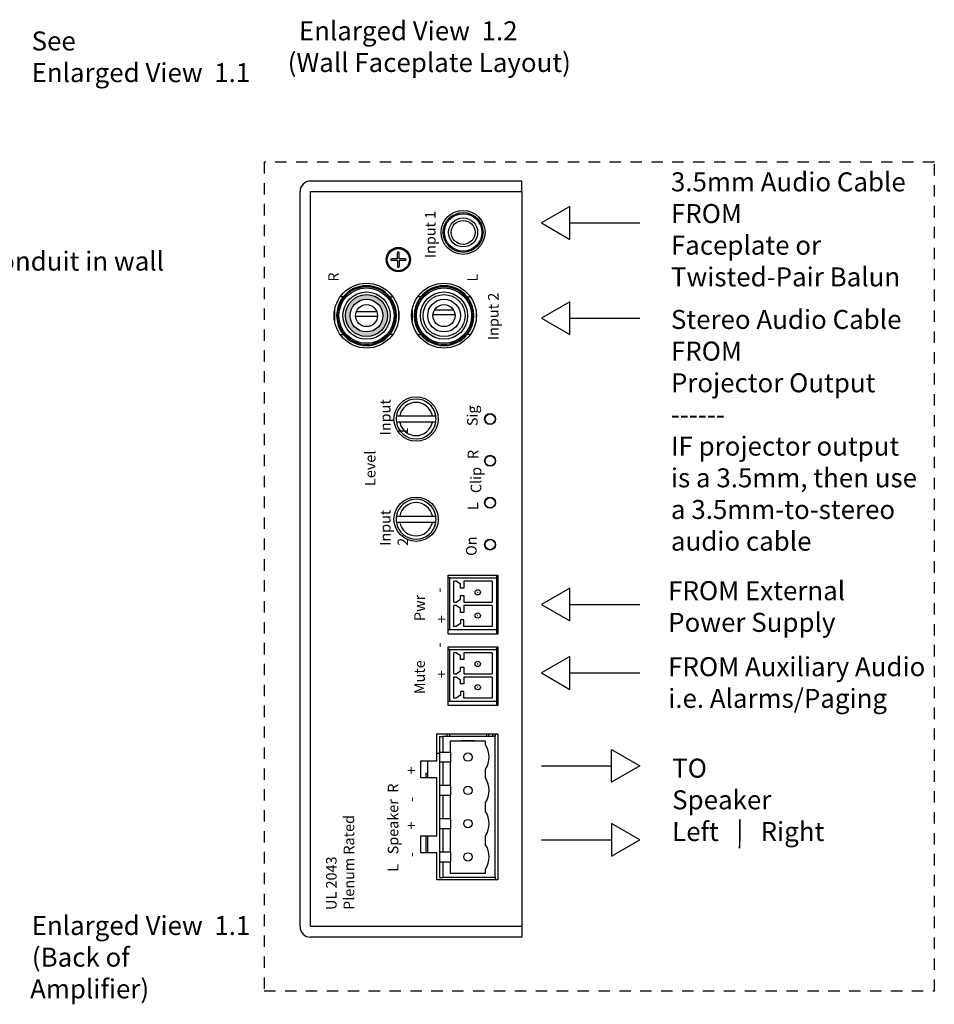
# Model space of a CAD drawing. Units: inches. Extents: x -29 to 103, y -70 to -44.
# Drawn here: x 89 to 99, y -66 to -56 of the extents above; entities that cross this region are included whole.
import ezdxf

# ---------------------------------------------------------------- set-up
doc = ezdxf.new("R2010")
doc.units = ezdxf.units.IN
doc.header["$MEASUREMENT"] = 0
doc.linetypes.add('ACAD_ISO02W100', pattern=[15, 12, -3])
doc.styles.get("Standard").update_dxf_attribs({"font": 'Eurosti.TTF'})

msp = doc.modelspace()

# ---------------------------------------------------------------- hatches: boundary and pattern name
h = msp.add_hatch(color=1)
h.paths.add_polyline_path([(93.025, -58.806, 1), (93.025, -59.247, 1)])
h.paths.add_polyline_path([(93.025, -59.198, -1), (93.025, -58.855, -1)], flags=16)

# ---------------------------------------------------------------- linework, layer by layer
for p, q in [((94.659, -57.61), (92.436, -57.61)), ((94.659, -57.721), (94.659, -57.61)), ((92.325, -65.457), (92.325, -57.721)), ((92.436, -65.457), (92.436, -57.721)), ((92.436, -57.721), (94.659, -57.721)), ((94.659, -57.721), (94.659, -65.457)), ((95.166, -58.05), (95.903, -58.05)), ((93.352, -58.428), (93.288, -58.428)), ((93.352, -58.444), (93.288, -58.444)), ((93.352, -58.428), (93.352, -58.364)), ((93.352, -58.444), (93.352, -58.509)), ((93.368, -58.428), (93.368, -58.364)), ((93.433, -58.428), (93.368, -58.428)), ((93.433, -58.444), (93.368, -58.444)), ((93.368, -58.444), (93.368, -58.509)), ((92.78, -58.829), (92.746, -58.829)), ((93.271, -58.829), (93.304, -58.829)), ((93.596, -58.829), (93.562, -58.829)), ((94.087, -58.829), (94.12, -58.829)), ((92.689, -58.968), (92.689, -59.083)), ((92.91, -59.03), (93.141, -59.03)), ((93.133, -58.985), (92.917, -58.985)), ((93.362, -58.968), (93.362, -59.083)), ((93.505, -58.968), (93.505, -59.083)), ((93.726, -59.013), (93.956, -59.013)), ((93.941, -58.968), (93.741, -58.968)), ((94.178, -58.968), (94.178, -59.083)), ((95.166, -59.052), (95.903, -59.052)), ((92.747, -59.223), (92.78, -59.223)), ((93.304, -59.223), (93.271, -59.223)), ((93.563, -59.223), (93.596, -59.223)), ((94.12, -59.223), (94.087, -59.223)), ((93.34, -60.079), (93.376, -60.079)), ((93.376, -60.079), (93.718, -60.079)), ((93.718, -60.079), (93.754, -60.079)), ((93.376, -60.148), (93.34, -60.148)), ((93.718, -60.148), (93.376, -60.148)), ((93.754, -60.148), (93.718, -60.148)), ((93.34, -61.135), (93.376, -61.135)), ((93.376, -61.135), (93.718, -61.135)), ((93.718, -61.135), (93.754, -61.135)), ((93.376, -61.204), (93.34, -61.204)), ((93.718, -61.204), (93.376, -61.204)), ((93.754, -61.204), (93.718, -61.204)), ((93.886, -61.758), (94.406, -61.758)), ((93.886, -62.377), (93.886, -61.758)), ((94.392, -61.758), (94.392, -61.786)), ((94.406, -61.758), (94.406, -62.377)), ((93.901, -61.786), (93.886, -61.786)), ((93.901, -62.334), (93.901, -61.786)), ((93.901, -61.786), (94.392, -61.786)), ((93.943, -62.043), (93.943, -61.822)), ((93.969, -61.822), (93.943, -61.822)), ((94.015, -61.854), (93.969, -61.822)), ((94.015, -61.893), (94.015, -61.854)), ((94.05, -61.822), (94.05, -61.893)), ((94.349, -61.822), (94.05, -61.822)), ((94.349, -61.822), (94.349, -62.043)), ((94.392, -61.786), (94.392, -62.334)), ((94.05, -61.893), (94.015, -61.893)), ((94.015, -62.011), (94.015, -61.971)), ((94.015, -61.971), (94.05, -61.971)), ((94.05, -61.971), (94.05, -62.043)), ((93.943, -62.043), (93.969, -62.043)), ((93.969, -62.043), (94.015, -62.011)), ((94.05, -62.043), (94.349, -62.043)), ((95.166, -62.065), (95.903, -62.065)), ((93.969, -62.078), (93.943, -62.078)), ((93.943, -62.299), (93.943, -62.078)), ((94.015, -62.11), (93.969, -62.078)), ((94.015, -62.149), (94.015, -62.11)), ((94.05, -62.149), (94.015, -62.149)), ((94.349, -62.078), (94.05, -62.078)), ((94.05, -62.078), (94.05, -62.149)), ((94.349, -62.078), (94.349, -62.299)), ((94.015, -62.267), (93.969, -62.299)), ((94.05, -62.227), (94.015, -62.227)), ((94.015, -62.227), (94.015, -62.267)), ((94.05, -62.299), (94.05, -62.227)), ((93.901, -62.334), (93.886, -62.334)), ((94.406, -62.377), (93.886, -62.377)), ((94.392, -62.334), (93.901, -62.334)), ((93.969, -62.299), (93.943, -62.299)), ((94.349, -62.299), (94.05, -62.299)), ((94.392, -62.334), (94.392, -62.377)), ((93.886, -62.512), (94.406, -62.512)), ((93.886, -63.131), (93.886, -62.512)), ((93.901, -62.541), (93.886, -62.541)), ((93.901, -63.088), (93.901, -62.541)), ((93.901, -62.541), (94.392, -62.541)), ((93.943, -62.797), (93.943, -62.576)), ((93.969, -62.576), (93.943, -62.576)), ((94.015, -62.608), (93.969, -62.576)), ((94.05, -62.576), (94.05, -62.647)), ((94.349, -62.576), (94.05, -62.576)), ((94.349, -62.576), (94.349, -62.797)), ((94.392, -62.512), (94.392, -62.541)), ((94.392, -62.541), (94.392, -63.088)), ((94.406, -62.512), (94.406, -63.131)), ((94.015, -62.647), (94.015, -62.608)), ((94.05, -62.647), (94.015, -62.647)), ((93.943, -62.797), (93.969, -62.797)), ((93.969, -62.797), (94.015, -62.765)), ((94.015, -62.765), (94.015, -62.726)), ((94.015, -62.726), (94.05, -62.726)), ((94.05, -62.726), (94.05, -62.797)), ((94.05, -62.797), (94.349, -62.797)), ((95.166, -62.787), (95.903, -62.787)), ((93.969, -62.832), (93.943, -62.832)), ((93.943, -63.053), (93.943, -62.832)), ((94.015, -62.864), (93.969, -62.832)), ((94.015, -62.903), (94.015, -62.864)), ((94.05, -62.903), (94.015, -62.903)), ((94.349, -62.832), (94.05, -62.832)), ((94.05, -62.832), (94.05, -62.903)), ((94.349, -62.832), (94.349, -63.053)), ((94.05, -62.982), (94.015, -62.982)), ((94.015, -62.982), (94.015, -63.021)), ((94.05, -63.053), (94.05, -62.982)), ((93.901, -63.088), (93.886, -63.088)), ((94.392, -63.088), (93.901, -63.088)), ((93.969, -63.053), (93.943, -63.053)), ((94.015, -63.021), (93.969, -63.053)), ((94.349, -63.053), (94.05, -63.053)), ((94.392, -63.088), (94.392, -63.131)), ((94.406, -63.131), (93.886, -63.131)), ((93.766, -63.713), (93.766, -63.428)), ((93.766, -63.428), (94.406, -63.428)), ((93.792, -63.455), (93.828, -63.455)), ((93.792, -63.455), (93.792, -63.619)), ((93.828, -63.455), (93.828, -63.619)), ((94.379, -63.455), (93.828, -63.455)), ((93.875, -63.455), (93.875, -63.428)), ((93.91, -63.619), (93.91, -63.5)), ((93.91, -63.5), (94.276, -63.5)), ((94.023, -63.502), (94.023, -63.5)), ((94.023, -63.501), (94.162, -63.501)), ((94.162, -63.502), (94.023, -63.502)), ((94.162, -63.5), (94.162, -63.502)), ((94.276, -63.5), (94.276, -63.544)), ((94.314, -63.455), (94.314, -63.428)), ((94.352, -63.428), (94.352, -63.449)), ((94.352, -63.449), (94.379, -63.449)), ((94.379, -63.428), (94.379, -63.455)), ((94.379, -64.94), (94.379, -63.455)), ((94.406, -63.428), (94.406, -64.966)), ((93.792, -63.619), (93.828, -63.619)), ((93.792, -63.619), (93.792, -63.726)), ((93.828, -63.619), (93.91, -63.619)), ((93.91, -63.619), (93.91, -63.726)), ((93.598, -63.713), (93.766, -63.713)), ((93.598, -63.891), (93.598, -63.713)), ((93.668, -63.713), (93.668, -63.891)), ((93.792, -63.635), (93.766, -63.635)), ((93.828, -63.726), (93.792, -63.726)), ((93.792, -63.726), (93.792, -63.969)), ((93.91, -63.726), (93.828, -63.726)), ((93.828, -63.726), (93.828, -63.969)), ((93.91, -63.969), (93.91, -63.726)), ((94.276, -63.801), (94.276, -63.894)), ((94.867, -63.764), (95.604, -63.764)), ((93.766, -63.891), (93.598, -63.891)), ((93.65, -63.84), (93.668, -63.84)), ((93.65, -63.84), (93.65, -63.891)), ((93.766, -64.503), (93.766, -63.891)), ((93.792, -63.969), (93.828, -63.969)), ((93.792, -63.969), (93.792, -64.076)), ((93.828, -63.969), (93.91, -63.969)), ((93.91, -63.969), (93.91, -64.076)), ((93.828, -64.076), (93.792, -64.076)), ((93.792, -64.076), (93.792, -64.32)), ((93.91, -64.076), (93.828, -64.076)), ((93.828, -64.076), (93.828, -64.32)), ((93.91, -64.32), (93.91, -64.076)), ((94.276, -64.151), (94.276, -64.244)), ((93.792, -64.32), (93.828, -64.32)), ((93.792, -64.32), (93.792, -64.426)), ((93.828, -64.32), (93.91, -64.32)), ((93.91, -64.32), (93.91, -64.426)), ((93.828, -64.426), (93.792, -64.426)), ((93.792, -64.426), (93.792, -64.67)), ((93.91, -64.426), (93.828, -64.426)), ((93.828, -64.426), (93.828, -64.67)), ((93.91, -64.67), (93.91, -64.426)), ((93.598, -64.503), (93.766, -64.503)), ((93.598, -64.681), (93.598, -64.503)), ((93.65, -64.503), (93.65, -64.681)), ((93.668, -64.503), (93.668, -64.681)), ((94.276, -64.501), (94.276, -64.595)), ((94.867, -64.545), (95.604, -64.545)), ((93.766, -64.681), (93.598, -64.681)), ((93.766, -64.966), (93.766, -64.681)), ((93.792, -64.67), (93.828, -64.67)), ((93.792, -64.67), (93.792, -64.777)), ((93.828, -64.67), (93.91, -64.67)), ((93.91, -64.67), (93.91, -64.777)), ((93.828, -64.777), (93.792, -64.777)), ((93.792, -64.777), (93.792, -64.94)), ((93.91, -64.777), (93.828, -64.777)), ((93.828, -64.777), (93.828, -64.94)), ((93.91, -64.896), (93.91, -64.777)), ((94.276, -64.852), (94.276, -64.896)), ((94.406, -64.966), (93.766, -64.966)), ((93.792, -64.94), (93.828, -64.94)), ((94.379, -64.94), (93.828, -64.94)), ((94.276, -64.896), (93.91, -64.896)), ((94.023, -64.896), (94.023, -64.894)), ((94.023, -64.894), (94.162, -64.894)), ((94.162, -64.894), (94.162, -64.896)), ((94.379, -64.94), (94.379, -64.966)), ((94.659, -65.457), (92.436, -65.457)), ((94.659, -65.457), (94.659, -65.568)), ((94.659, -65.568), (92.436, -65.568))]:
    msp.add_line(p, q)
at = {"ltscale": 0.029232}
for p, q in [((93.897, -63.428), (93.897, -63.455)), ((94.292, -63.455), (94.292, -63.428))]:
    msp.add_line(p, q, dxfattribs=at)
at = {"linetype": 'ACAD_ISO02W100', "ltscale": 0.01}
msp.add_lwpolyline([(91.947, -66.132), (99.004, -66.132), (99.004, -57.411), (91.947, -57.411)], close=True, dxfattribs=at)
for points in [[(94.867, -58.05), (95.166, -58.223), (95.166, -57.878)], [(94.867, -59.052), (95.166, -59.225), (95.166, -58.88)], [(94.867, -62.065), (95.166, -62.238), (95.166, -61.893)], [(94.867, -62.787), (95.166, -62.96), (95.166, -62.615)], [(95.903, -63.764), (95.604, -63.936), (95.604, -63.591)], [(95.903, -64.545), (95.604, -64.373), (95.604, -64.717)]]:
    msp.add_lwpolyline(points, close=True)
for centre, radius in [((94.042, -58.15), 0.231), ((94.042, -58.15), 0.21), ((94.042, -58.15), 0.197), ((94.042, -58.15), 0.153), ((94.042, -58.15), 0.126), ((93.36, -58.436), 0.128), ((93.36, -58.436), 0.117), ((93.025, -59.026), 0.341), ((93.025, -59.026), 0.308), ((93.025, -59.026), 0.305), ((93.025, -59.026), 0.291), ((93.841, -59.026), 0.341), ((93.841, -59.026), 0.308), ((93.841, -59.026), 0.305), ((93.841, -59.026), 0.291), ((93.025, -59.026), 0.249), ((93.025, -59.026), 0.221), ((93.025, -59.026), 0.172), ((93.841, -59.026), 0.249), ((93.841, -59.026), 0.221), ((93.841, -59.026), 0.172), ((93.025, -59.026), 0.116), ((93.841, -59.026), 0.116), ((93.547, -60.114), 0.233), ((94.326, -60.114), 0.0578), ((94.326, -60.114), 0.0533), ((94.326, -60.554), 0.0578), ((94.326, -60.554), 0.0533), ((93.547, -61.169), 0.233), ((94.326, -60.995), 0.0578), ((94.326, -60.995), 0.0533), ((94.326, -61.436), 0.0578), ((94.326, -61.436), 0.0533), ((94.196, -61.938), 0.0276), ((94.196, -61.938), 0.000889), ((94.196, -62.183), 0.0276), ((94.196, -62.183), 0.000889), ((94.196, -62.692), 0.0276), ((94.196, -62.692), 0.000889), ((94.196, -62.937), 0.0276), ((94.196, -62.937), 0.000889), ((94.093, -63.672), 0.0445), ((94.093, -64.023), 0.0445), ((94.093, -64.373), 0.0445), ((94.093, -64.723), 0.0445)]:
    msp.add_circle(centre, radius)
for centre, radius, start, end in [((92.436, -57.721), 0.111, 90, 180), ((93.288, -58.436), 0.00809, 90, 270), ((93.36, -58.364), 0.00809, 0, 180), ((93.433, -58.436), 0.00809, 270, 90), ((93.36, -58.509), 0.00809, 180, 0), ((93.025, -59.026), 0.315, 38.8046, 141.1954), ((93.841, -59.026), 0.315, 38.8046, 141.1954), ((93.025, -59.026), 0.315, 141.1954, 218.8046), ((93.025, -59.026), 0.315, 321.1954, 38.8046), ((93.841, -59.026), 0.315, 141.1954, 218.8046), ((93.841, -59.026), 0.315, 321.1954, 38.8046), ((93.025, -59.026), 0.315, 218.8046, 321.1954), ((93.841, -59.026), 0.315, 218.8046, 321.1954), ((93.547, -60.114), 0.21, 9.512, 170.488), ((93.547, -60.114), 0.175, 11.44, 168.56), ((93.547, -60.114), 0.21, 170.488, 189.512), ((93.547, -60.114), 0.21, 350.488, 9.512), ((93.547, -60.114), 0.21, 189.512, 350.488), ((93.547, -60.114), 0.175, 191.44, 348.56), ((93.547, -61.169), 0.21, 9.512, 170.488), ((93.547, -61.169), 0.175, 11.44, 168.56), ((93.547, -61.169), 0.21, 170.488, 189.512), ((93.547, -61.169), 0.21, 350.488, 9.512), ((93.547, -61.169), 0.21, 189.512, 350.488), ((93.547, -61.169), 0.175, 191.44, 348.56), ((94.093, -63.672), 0.224, 324.9694, 35.0306), ((94.093, -64.023), 0.224, 324.9694, 35.0306), ((94.093, -64.373), 0.224, 324.9694, 35.0306), ((94.093, -64.723), 0.224, 324.9694, 35.0306), ((92.436, -65.457), 0.111, 180, 270)]:
    msp.add_arc(centre, radius, start, end)

# ---------------------------------------------------------------- texts
at = {"oblique": 1}
for rotation, p in [(270, (93.759, -61.888)), (90, (93.552, -64.724))]:
    msp.add_text('-       +      -       +', height=0.11114, rotation=rotation, dxfattribs=at).set_placement(p)
at = {"char_height": 0.2, "attachment_point": 1}
for s, width, insert in [('\\pi0.76353;{\\Q0.1;Enlarged View  1.2\\P\\pi0.17559;(Wall Faceplate Layout)}', 3.0518, (92.16, -55.928)), ('{\\Q0.1;See \\PEnlarged View  1.1}', 2.32475, (89.498, -56.035)), ('{\\Q0.1;3.5mm Audio Cable\\PFROM\\PFaceplate or Twisted-Pair Balun}', 3.09797, (96.23, -57.518)), ('{\\Q0.1;Conduit in wall}', 2.32475, (88.983, -58.352)), ('{\\Q0.1;Stereo Audio Cable FROM\\PProjector Output\\P------\\PIF projector output is a 3.5mm, then use a 3.5mm-to-stereo audio cable}', 2.61043, (96.23, -58.966)), ('{\\Q0.1;FROM External \\PPower Supply }', 2.76539, (96.201, -61.821)), ('{\\Q0.1;FROM Auxiliary Audio\\Pi.e. Alarms/Paging}', 2.76539, (96.201, -62.621)), ('{\\Q0.1;TO\\PSpeaker\\PLeft   |   Right}', 2.3099, (96.243, -63.689)), ('\\pi0.078683;{\\Q0.1;Enlarged View  1.1\\P\\pi0.09132;(Back of Amplifier)}', 2.32475, (89.483, -65.345))]:
    msp.add_mtext_dynamic_manual_height_columns(s, width=width, gutter_width=1, heights=[0], dxfattribs=dict(at, insert=insert))
at = {"attachment_point": 1, "rotation": 90}
for s, width, insert, char_height in [('Input 1', 0.67415, (93.641, -58.421), 0.1111), ('R', 0.14266, (92.622, -58.668), 0.111), ('L', 0.14266, (94.086, -58.668), 0.111), ('Input 2', 0.67415, (94.305, -59.283), 0.1111), ('Input 1', 0.36444, (93.167, -60.286), 0.1111), ('Sig', 0.30215, (94.084, -60.189), 0.1111), ('Level', 0.30215, (93.008, -60.819), 0.1111), ('R', 0.30215, (94.09, -60.536), 0.111), ('Clip', 0.30215, (94.122, -60.894), 0.1111), ('L', 0.30215, (94.09, -61.072), 0.111), ('Input 2', 0.33329, (93.167, -61.449), 0.1111), ('On', 0.30215, (94.073, -61.555), 0.1111), ('Pwr', 0.30215, (93.528, -62.24), 0.1111), ('Mute', 0.30215, (93.528, -63.01), 0.1111), ('\\pi0.1724;{\\Q1;L   Speaker  R}', 1.29072, (93.249, -64.9), 0.11114), ('UL 2043 Plenum Rated', 1.06134, (92.599, -65.281), 0.11114)]:
    msp.add_mtext_dynamic_manual_height_columns(s, width=width, gutter_width=1, heights=[0], dxfattribs=dict(at, insert=insert, char_height=char_height))

doc.saveas('drawing.dxf')
